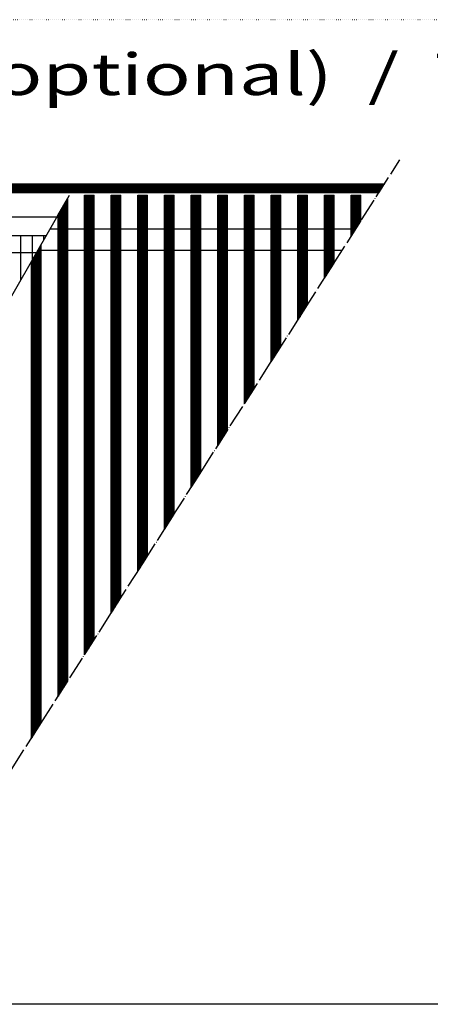
# Model space of a CAD drawing. Units: millimetres. Extents: x 6381 to 15888, y -62 to 4410.
# Drawn here: x 9231 to 9603, y 30 to 922 of the extents above; entities that cross this region are included whole.
import ezdxf

# ---------------------------------------------------------------- set-up
doc = ezdxf.new("R2010")
doc.units = ezdxf.units.MM
doc.linetypes.add('DOT_CENTER', pattern=[14, 12, -1, 0, -1])
doc.linetypes.add('DOTTED', pattern=[1, 0, -1])
doc.layers.add('1', color=7, linetype='Continuous')
doc.styles.add('CONVERTER_19', font='ARIAL.TTF', dxfattribs={"width": 1.3992})
pattern_1 = [(45, (2063.44728, -3331.00609), (-0.1414213562, 1e-17), [])]
pattern_2 = [(45, (-9e-13, 6e-12), (-0.1414213562, 1e-17), [])]

# ---------------------------------------------------------------- blocks, each defined once
blk = doc.blocks.new('_2', base_point=(5325.59, 582.58))
at = {"layer": '1', "linetype": 'Continuous'}
h = blk.add_hatch(dxfattribs=at)
h.set_pattern_fill('CUSTOM28', color=6, scale=0.1, angle=45, pattern_type=2)
h.set_pattern_definition(pattern_2)
h.paths.add_polyline_path([(8549.57, 2007.73), (7971.08, 2007.73), (7971.08, 2012.33), (8552.5, 2012.33)])
h = blk.add_hatch(dxfattribs=at)
h.set_pattern_fill('CUSTOM44', color=6, scale=0.1, angle=45, pattern_type=2)
h.set_pattern_definition(pattern_2)
h.paths.add_polyline_path([(8388.37, 1754.57), (8383.37, 1746.72), (8383.37, 1995.87), (8388.37, 2004.58)])
h = blk.add_hatch(dxfattribs=at)
h.set_pattern_fill('CUSTOM19', color=6, scale=0.1, angle=45, pattern_type=2)
h.set_pattern_definition(pattern_1)
h.paths.add_polyline_path([(8397.17, 1768.39), (8397.17, 2006.48), (8397.47, 2006.48), (8401.87, 2006.48), (8402.17, 2006.48), (8402.17, 1776.24)])
h = blk.add_hatch(dxfattribs=at)
h.set_pattern_fill('CUSTOM20', color=6, scale=0.1, angle=45, pattern_type=2)
h.set_pattern_definition(pattern_1)
h.paths.add_polyline_path([(8410.97, 1790.06), (8410.97, 2006.48), (8411.27, 2006.48), (8415.67, 2006.48), (8415.97, 2006.48), (8415.97, 1797.91)])
h = blk.add_hatch(dxfattribs=at)
h.set_pattern_fill('CUSTOM21', color=6, scale=0.1, angle=45, pattern_type=2)
h.set_pattern_definition(pattern_1)
h.paths.add_polyline_path([(8424.77, 1811.73), (8424.77, 2006.48), (8425.07, 2006.48), (8429.47, 2006.48), (8429.77, 2006.48), (8429.77, 1819.59)])
h = blk.add_hatch(dxfattribs=at)
h.set_pattern_fill('CUSTOM22', color=6, scale=0.1, angle=45, pattern_type=2)
h.set_pattern_definition(pattern_1)
h.paths.add_polyline_path([(8438.57, 1833.41), (8438.57, 2006.48), (8438.87, 2006.48), (8443.27, 2006.48), (8443.57, 2006.48), (8443.57, 1841.26)])
h = blk.add_hatch(dxfattribs=at)
h.set_pattern_fill('CUSTOM35', color=6, scale=0.1, angle=45, pattern_type=2)
h.set_pattern_definition(pattern_1)
h.paths.add_polyline_path([(8452.37, 1855.08), (8452.37, 2006.48), (8452.67, 2006.48), (8457.07, 2006.48), (8457.37, 2006.48), (8457.37, 1862.93)])
h = blk.add_hatch(dxfattribs=at)
h.set_pattern_fill('CUSTOM34', color=6, scale=0.1, angle=45, pattern_type=2)
h.set_pattern_definition(pattern_1)
h.paths.add_polyline_path([(8466.17, 1876.75), (8466.17, 2006.48), (8466.47, 2006.48), (8470.87, 2006.48), (8471.17, 2006.48), (8471.17, 1884.6)])
h = blk.add_hatch(dxfattribs=at)
h.set_pattern_fill('CUSTOM33', color=6, scale=0.1, angle=45, pattern_type=2)
h.set_pattern_definition(pattern_1)
h.paths.add_polyline_path([(8479.97, 1898.42), (8479.97, 2006.48), (8480.27, 2006.48), (8484.67, 2006.48), (8484.97, 2006.48), (8484.97, 1906.27)])
h = blk.add_hatch(dxfattribs=at)
h.set_pattern_fill('CUSTOM32', color=6, scale=0.1, angle=45, pattern_type=2)
h.set_pattern_definition(pattern_1)
h.paths.add_polyline_path([(8493.77, 1920.09), (8493.77, 2006.48), (8494.07, 2006.48), (8498.47, 2006.48), (8498.77, 2006.48), (8498.77, 1927.95)])
h = blk.add_hatch(dxfattribs=at)
h.set_pattern_fill('CUSTOM31', color=6, scale=0.1, angle=45, pattern_type=2)
h.set_pattern_definition(pattern_1)
h.paths.add_polyline_path([(8507.57, 1941.77), (8507.57, 2006.48), (8507.87, 2006.48), (8512.27, 2006.48), (8512.57, 2006.48), (8512.57, 1949.62)])
h = blk.add_hatch(dxfattribs=at)
h.set_pattern_fill('CUSTOM30', color=6, scale=0.1, angle=45, pattern_type=2)
h.set_pattern_definition(pattern_1)
h.paths.add_polyline_path([(8521.37, 1963.44), (8521.37, 2006.48), (8521.67, 2006.48), (8526.07, 2006.48), (8526.37, 2006.48), (8526.37, 1971.29)])
h = blk.add_hatch(dxfattribs=at)
h.set_pattern_fill('CUSTOM29', color=6, scale=0.1, angle=45, pattern_type=2)
h.set_pattern_definition(pattern_1)
h.paths.add_polyline_path([(8535.17, 1985.11), (8535.17, 2006.48), (8535.47, 2006.48), (8539.87, 2006.48), (8540.17, 2006.48), (8540.17, 1992.96)])
h = blk.add_hatch(dxfattribs=at)
h.set_pattern_fill('CUSTOM43', color=6, scale=0.1, angle=45, pattern_type=2)
h.set_pattern_definition(pattern_2)
h.paths.add_polyline_path([(8374.57, 1732.9), (8369.57, 1725.04), (8369.57, 1971.84), (8374.57, 1980.55)])
at = {"color": 6, "linetype": 'Continuous'}
for p, q in [((8388.37, 2004.58), (8388.37, 1754.57)), ((8397.17, 2006.48), (8397.47, 2006.48)), ((8397.17, 1768.39), (8397.17, 2006.48)), ((8397.47, 2006.48), (8401.87, 2006.48)), ((8401.87, 2006.48), (8402.17, 2006.48)), ((8402.17, 1776.24), (8402.17, 2006.48)), ((8410.97, 1790.06), (8410.97, 2006.48)), ((8410.97, 2006.48), (8411.27, 2006.48)), ((8411.27, 2006.48), (8415.67, 2006.48)), ((8415.67, 2006.48), (8415.97, 2006.48)), ((8415.97, 1797.91), (8415.97, 2006.48)), ((8424.77, 2006.48), (8425.07, 2006.48)), ((8424.77, 1811.73), (8424.77, 2006.48)), ((8425.07, 2006.48), (8429.47, 2006.48)), ((8429.47, 2006.48), (8429.77, 2006.48)), ((8429.77, 1819.59), (8429.77, 2006.48)), ((8438.57, 1833.41), (8438.57, 2006.48)), ((8438.57, 2006.48), (8438.87, 2006.48)), ((8438.87, 2006.48), (8443.27, 2006.48)), ((8443.27, 2006.48), (8443.57, 2006.48)), ((8443.57, 1841.26), (8443.57, 2006.48)), ((8452.37, 2006.48), (8452.67, 2006.48)), ((8452.37, 1855.08), (8452.37, 2006.48)), ((8452.67, 2006.48), (8457.07, 2006.48)), ((8457.07, 2006.48), (8457.37, 2006.48)), ((8457.37, 1862.93), (8457.37, 2006.48)), ((8466.17, 1876.75), (8466.17, 2006.48)), ((8466.17, 2006.48), (8466.47, 2006.48)), ((8466.47, 2006.48), (8470.87, 2006.48)), ((8470.87, 2006.48), (8471.17, 2006.48)), ((8471.17, 1884.6), (8471.17, 2006.48)), ((8479.97, 2006.48), (8480.27, 2006.48)), ((8479.97, 1898.42), (8479.97, 2006.48)), ((8480.27, 2006.48), (8484.67, 2006.48)), ((8484.67, 2006.48), (8484.97, 2006.48)), ((8484.97, 1906.27), (8484.97, 2006.48)), ((8493.77, 1920.09), (8493.77, 2006.48)), ((8493.77, 2006.48), (8494.07, 2006.48)), ((8494.07, 2006.48), (8498.47, 2006.48)), ((8498.47, 2006.48), (8498.77, 2006.48)), ((8498.77, 1927.95), (8498.77, 2006.48)), ((8507.57, 2006.48), (8507.87, 2006.48)), ((8507.57, 1941.77), (8507.57, 2006.48)), ((8507.87, 2006.48), (8512.27, 2006.48)), ((8512.27, 2006.48), (8512.57, 2006.48)), ((8512.57, 1949.62), (8512.57, 2006.48)), ((8521.37, 1963.44), (8521.37, 2006.48)), ((8521.37, 2006.48), (8521.67, 2006.48)), ((8521.67, 2006.48), (8526.07, 2006.48)), ((8526.07, 2006.48), (8526.37, 2006.48)), ((8526.37, 1971.29), (8526.37, 2006.48)), ((8535.17, 2006.48), (8535.47, 2006.48)), ((8535.17, 1985.11), (8535.17, 2006.48)), ((8535.47, 2006.48), (8539.87, 2006.48)), ((8539.87, 2006.48), (8540.17, 2006.48)), ((8540.17, 1992.96), (8540.17, 2006.48)), ((8383.37, 1995.87), (8383.37, 1746.72)), ((8374.57, 1980.55), (8374.57, 1732.9)), ((8369.57, 1971.84), (8369.57, 1725.04))]:
    blk.add_line(p, q, dxfattribs=at)
at = {"color": 1, "linetype": 'Continuous'}
for p, q in [((8379.3, 1989.01), (8537.65, 1989.01)), ((8372.99, 1978.01), (8530.65, 1978.01))]:
    blk.add_line(p, q, dxfattribs=at)
at = {"layer": '1', "color": 6, "linetype": 'DOTTED'}
blk.add_line((8586.76, 2097.33), (7886.9, 2097.33), dxfattribs=at)
at = {"layer": '1', "color": 6, "linetype": 'DOT_CENTER'}
blk.add_line((8321.67, 1649.83), (8560.46, 2024.83), dxfattribs=at)
at = {"layer": '1', "color": 6, "linetype": 'Continuous'}
for p, q in [((7971.08, 2012.33), (8552.5, 2012.33)), ((8549.57, 2007.73), (8552.5, 2012.33)), ((8549.57, 2007.73), (7971.08, 2007.73)), ((8195.19, 1668.18), (8389.46, 2006.48)), ((8383.37, 1995.87), (8388.37, 2004.58)), ((8388.37, 2004.79), (8387.7, 2003.64)), ((8535.17, 1985.11), (8540.17, 1992.96)), ((8364.1, 1985.58), (8364.1, 1962.53)), ((8370.01, 1985.58), (8370.01, 1972.83)), ((8375.92, 1985.58), (8375.92, 1983.12)), ((8369.57, 1971.84), (8374.57, 1980.55)), ((8374.57, 1980.76), (8373.9, 1979.61)), ((8198.57, 1976.73), (8372.25, 1976.73)), ((8521.37, 1963.44), (8526.37, 1971.29)), ((8507.57, 1941.77), (8512.57, 1949.62)), ((8493.77, 1920.09), (8498.77, 1927.95)), ((8479.97, 1898.42), (8484.97, 1906.27)), ((8466.17, 1876.75), (8471.17, 1884.6)), ((8452.37, 1855.08), (8457.37, 1862.93)), ((8438.57, 1833.41), (8443.57, 1841.26)), ((8424.77, 1811.73), (8429.77, 1819.59)), ((8410.97, 1790.06), (8415.97, 1797.91)), ((8397.17, 1768.39), (8402.17, 1776.24)), ((8383.37, 1746.72), (8388.37, 1754.57)), ((8369.57, 1725.04), (8374.57, 1732.9))]:
    blk.add_line(p, q, dxfattribs=at)
at = {"layer": '1', "color": 2, "linetype": 'Continuous'}
for p, q in [((7975.68, 1995.33), (8382.93, 1995.33)), ((8155.18, 1985.58), (8377.34, 1985.58))]:
    blk.add_line(p, q, dxfattribs=at)
blk = doc.blocks.new('_tb_frame_A3QV', base_point=(434.371, 1.981))
at = {"layer": '1', "color": 7, "linetype": 'Continuous'}
blk.add_line((829.371, 1.981), (434.371, 1.981), dxfattribs=at)

msp = doc.modelspace()

# ---------------------------------------------------------------- block references
at = {"xscale": 15, "yscale": 15, "zscale": 15}
msp.add_blockref('_tb_frame_A3QV', (6515.56, 29.72), dxfattribs=at)
at = {"layer": '1', "xscale": 1.75, "yscale": 1.75, "zscale": 1.75}
msp.add_blockref('_2', (3914.77, -1728.91), dxfattribs=at)

# ---------------------------------------------------------------- texts
at = {"layer": '1', "color": 3, "style": 'CONVERTER_19', "width": 1.3992}
msp.add_text('Draufsicht mit Ventilkit (optional)  /  Top view with valve kit (optional)', height=37.5, dxfattribs=at).set_placement((8401.44, 853.65))

doc.saveas('drawing.dxf')
